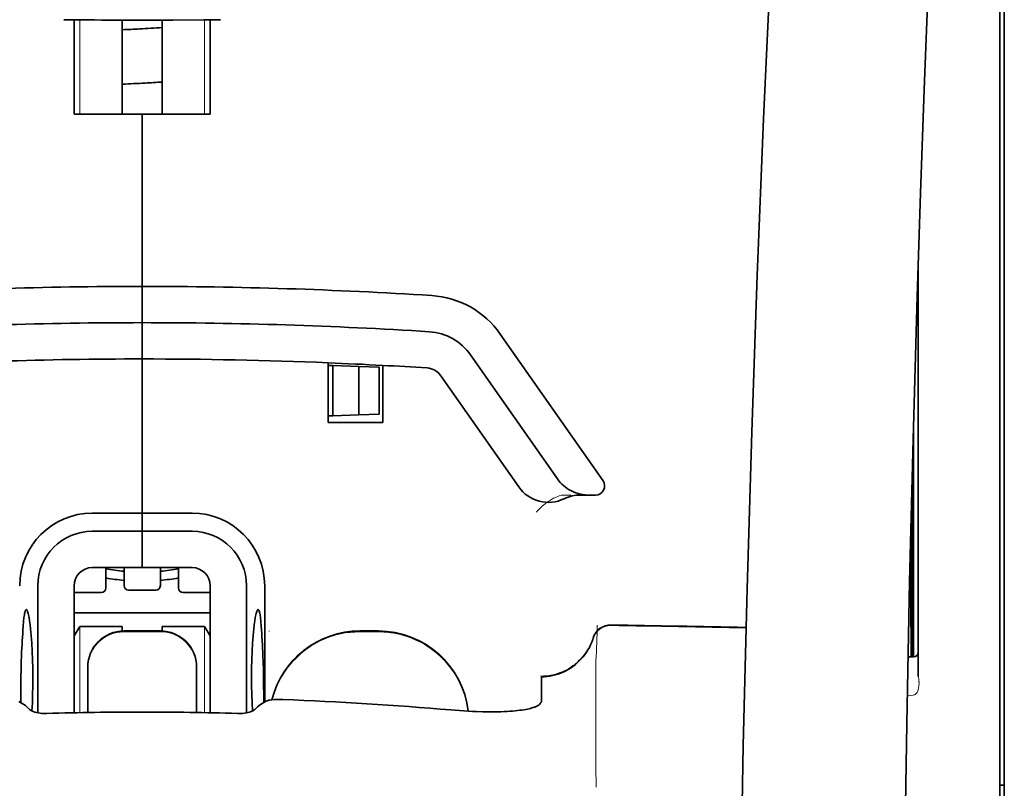
# Model space of a CAD drawing. Units: millimetres. Extents: x -2962 to 13463, y 2339 to 5377.
# Drawn here: x 2372 to 2426, y 4260 to 4302 of the extents above; entities that cross this region are included whole.
import ezdxf

# ---------------------------------------------------------------- set-up
doc = ezdxf.new("R2010")
doc.units = ezdxf.units.MM

msp = doc.modelspace()

# ---------------------------------------------------------------- linework, layer by layer
at = {"color": 5, "lineweight": 13}
for p, q in [((2425.413, 4264.582), (2425.413, 4311.97)), ((2425.413, 4151.14), (2425.413, 4264.582))]:
    msp.add_line(p, q, dxfattribs=at)
at = {"color": 5, "lineweight": 35}
for p, q in [((2425.413, 4264.572), (2425.413, 4311.96)), ((2425.661, 4302.913), (2425.661, 4181.269)), ((2425.413, 4151.13), (2425.413, 4264.572))]:
    msp.add_line(p, q, dxfattribs=at)
at = {"color": 5, "lineweight": 35, "ltscale": 0.000773}
msp.add_line((2374.246, 4301.715), (2374.307, 4301.713), dxfattribs=at)
at = {"color": 5, "lineweight": 35, "ltscale": 0.010682}
msp.add_line((2375.155, 4301.705), (2374.307, 4301.713), dxfattribs=at)
at = {"color": 5, "lineweight": 35, "ltscale": 0.06442}
for p, q in [((2374.802, 4296.553), (2374.802, 4301.668)), ((2382.245, 4296.553), (2382.245, 4301.668))]:
    msp.add_line(p, q, dxfattribs=at)
at = {"color": 5, "lineweight": 13, "ltscale": 0.064897}
for p, q in [((2375.116, 4296.553), (2375.116, 4301.706)), ((2381.93, 4296.553), (2381.93, 4301.706))]:
    msp.add_line(p, q, dxfattribs=at)
at = {"color": 5, "lineweight": 35, "ltscale": 0.004922}
msp.add_line((2375.546, 4301.702), (2375.155, 4301.705), dxfattribs=at)
at = {"color": 5, "lineweight": 35, "ltscale": 0.06472}
for p, q in [((2377.432, 4296.553), (2377.432, 4301.692)), ((2379.615, 4296.553), (2379.615, 4301.692))]:
    msp.add_line(p, q, dxfattribs=at)
at = {"color": 5, "lineweight": 35, "ltscale": 0.046875}
for q in [(2374.802, 4296.553), (2382.245, 4296.553)]:
    msp.add_line((2378.523, 4296.553), q, dxfattribs=at)
at = {"color": 5, "lineweight": 35, "ltscale": 0.025}
for p, q in [((2378.523, 4296.553), (2380.508, 4296.553)), ((2378.523, 4285.141), (2378.523, 4287.126)), ((2378.523, 4285.141), (2378.523, 4287.126)), ((2378.523, 4283.156), (2378.523, 4285.141)), ((2378.523, 4285.141), (2378.523, 4283.156)), ((2378.523, 4273.729), (2378.523, 4271.744)), ((2378.523, 4273.729), (2378.523, 4271.744)), ((2379.516, 4268.277), (2377.531, 4268.277))]:
    msp.add_line(p, q, dxfattribs=at)
at = {"color": 5, "lineweight": 35, "ltscale": 0.11875}
for p, q in [((2378.523, 4287.126), (2378.523, 4296.553)), ((2378.523, 4296.553), (2378.523, 4287.126))]:
    msp.add_line(p, q, dxfattribs=at)
at = {"color": 5, "lineweight": 35, "ltscale": 0.27945}
msp.add_line((2420.947, 4265.791), (2420.947, 4287.976), dxfattribs=at)
at = {"color": 5, "lineweight": 13, "ltscale": 0.279276}
msp.add_line((2420.947, 4265.805), (2420.947, 4287.976), dxfattribs=at)
at = {"color": 5, "lineweight": 35, "ltscale": 0.123388}
msp.add_line((2398.102, 4284.519), (2403.72, 4276.494), dxfattribs=at)
at = {"color": 5, "lineweight": 35, "ltscale": 0.104263}
msp.add_line((2396.476, 4283.38), (2401.224, 4276.6), dxfattribs=at)
at = {"color": 5, "lineweight": 35, "ltscale": 0.10625}
msp.add_line((2378.523, 4274.721), (2378.523, 4283.156), dxfattribs=at)
at = {"color": 5, "lineweight": 35, "ltscale": 0.0625}
msp.add_line((2378.523, 4283.156), (2378.523, 4278.195), dxfattribs=at)
at = {"color": 5, "lineweight": 35, "ltscale": 0.041101}
msp.add_line((2388.695, 4279.683), (2388.695, 4282.946), dxfattribs=at)
at = {"color": 5, "lineweight": 35, "ltscale": 0.003127}
for p, q in [((2388.695, 4282.801), (2388.943, 4282.793)), ((2388.695, 4280.038), (2388.943, 4280.047))]:
    msp.add_line(p, q, dxfattribs=at)
at = {"color": 5, "lineweight": 35, "ltscale": 0.034583}
msp.add_line((2388.943, 4282.793), (2388.943, 4280.047), dxfattribs=at)
at = {"color": 5, "lineweight": 35, "ltscale": 0.017926}
for p, q in [((2388.943, 4282.793), (2390.365, 4282.743)), ((2388.943, 4280.047), (2390.365, 4280.097))]:
    msp.add_line(p, q, dxfattribs=at)
at = {"color": 5, "lineweight": 35, "ltscale": 0.033331}
msp.add_line((2390.365, 4282.743), (2390.365, 4280.097), dxfattribs=at)
at = {"color": 5, "lineweight": 35, "ltscale": 0.014081}
for p, q in [((2390.365, 4282.743), (2391.483, 4282.704)), ((2390.365, 4280.097), (2391.483, 4280.136))]:
    msp.add_line(p, q, dxfattribs=at)
at = {"color": 5, "lineweight": 35, "ltscale": 0.032349}
msp.add_line((2391.483, 4282.704), (2391.483, 4280.136), dxfattribs=at)
at = {"color": 5, "lineweight": 35, "ltscale": 0.039323}
msp.add_line((2391.672, 4282.805), (2391.672, 4279.683), dxfattribs=at)
at = {"color": 5, "lineweight": 35, "ltscale": 0.093514}
msp.add_line((2394.85, 4282.242), (2399.108, 4276.16), dxfattribs=at)
at = {"color": 5, "lineweight": 35, "ltscale": 0.0375}
msp.add_line((2391.672, 4279.683), (2388.695, 4279.683), dxfattribs=at)
at = {"color": 5, "lineweight": 35, "ltscale": 0.158947}
msp.add_line((2420.697, 4279.481), (2420.697, 4266.862), dxfattribs=at)
at = {"color": 5, "lineweight": 13, "ltscale": 0.159751}
msp.add_line((2420.699, 4279.545), (2420.699, 4266.862), dxfattribs=at)
at = {"color": 5, "lineweight": 35, "ltscale": 0.149667}
msp.add_line((2420.677, 4278.744), (2420.677, 4266.862), dxfattribs=at)
at = {"color": 5, "lineweight": 35, "ltscale": 0.04375}
msp.add_line((2378.523, 4278.195), (2378.523, 4274.721), dxfattribs=at)
at = {"color": 5, "lineweight": 13, "ltscale": 0.006342}
msp.add_line((2401.457, 4275.714), (2401.96, 4275.714), dxfattribs=at)
at = {"color": 5, "lineweight": 35, "ltscale": 0.006279}
msp.add_line((2402.47, 4275.714), (2402.968, 4275.714), dxfattribs=at)
at = {"color": 5, "lineweight": 35, "ltscale": 0.004352}
msp.add_line((2403.314, 4275.714), (2402.968, 4275.714), dxfattribs=at)
at = {"color": 5, "lineweight": 35, "ltscale": 0.116274}
msp.add_line((2420.608, 4266.861), (2420.608, 4276.092), dxfattribs=at)
at = {"color": 5, "lineweight": 35, "ltscale": 0.05162}
msp.add_line((2420.595, 4271.48), (2420.595, 4275.578), dxfattribs=at)
at = {"color": 5, "lineweight": 35, "ltscale": 0.034375}
for p, q in [((2378.523, 4274.721), (2375.794, 4274.721)), ((2381.252, 4274.721), (2378.523, 4274.721)), ((2378.523, 4273.729), (2375.794, 4273.729)), ((2381.252, 4273.729), (2378.523, 4273.729)), ((2378.523, 4271.744), (2375.794, 4271.744)), ((2378.523, 4271.744), (2381.252, 4271.744))]:
    msp.add_line(p, q, dxfattribs=at)
at = {"color": 5, "lineweight": 35, "ltscale": 0.0125}
for p, q in [((2378.523, 4273.729), (2378.523, 4274.721)), ((2378.523, 4274.721), (2378.523, 4273.729)), ((2391.424, 4268.277), (2390.432, 4268.277))]:
    msp.add_line(p, q, dxfattribs=at)
at = {"color": 5, "lineweight": 35, "ltscale": 0.04154}
msp.add_line((2420.562, 4274.25), (2420.579, 4270.952), dxfattribs=at)
at = {"color": 5, "lineweight": 35, "ltscale": 0.080018}
msp.add_line((2420.537, 4273.213), (2420.57, 4266.861), dxfattribs=at)
at = {"color": 5, "lineweight": 35, "ltscale": 0.014053}
for p, q in [((2376.538, 4271.744), (2376.538, 4270.628)), ((2380.508, 4271.744), (2380.508, 4270.628))]:
    msp.add_line(p, q, dxfattribs=at)
at = {"color": 5, "lineweight": 13, "ltscale": 0.014072}
for p, q in [((2376.538, 4271.744), (2376.538, 4270.627)), ((2380.508, 4271.744), (2380.508, 4270.627))]:
    msp.add_line(p, q, dxfattribs=at)
at = {"color": 5, "lineweight": 35, "ltscale": 0.012421}
for p, q in [((2377.531, 4270.758), (2377.531, 4271.744)), ((2379.516, 4270.758), (2379.516, 4271.744))]:
    msp.add_line(p, q, dxfattribs=at)
at = {"color": 5, "lineweight": 13, "ltscale": 0.012439}
for p, q in [((2377.531, 4270.757), (2377.531, 4271.744)), ((2379.516, 4270.757), (2379.516, 4271.744))]:
    msp.add_line(p, q, dxfattribs=at)
at = {"color": 5, "lineweight": 35, "ltscale": 0.08755}
for p, q in [((2372.817, 4270.752), (2372.817, 4263.801)), ((2384.229, 4263.801), (2384.229, 4270.752))]:
    msp.add_line(p, q, dxfattribs=at)
at = {"color": 5, "lineweight": 13, "ltscale": 0.018788}
for p, q in [((2376.292, 4270.372), (2374.8, 4270.372)), ((2379.269, 4270.501), (2377.777, 4270.501)), ((2382.246, 4270.372), (2380.755, 4270.372))]:
    msp.add_line(p, q, dxfattribs=at)
at = {"color": 5, "lineweight": 35, "ltscale": 0.087527}
for p, q in [((2374.802, 4270.752), (2374.802, 4263.803)), ((2382.245, 4270.752), (2382.245, 4263.803))]:
    msp.add_line(p, q, dxfattribs=at)
at = {"color": 5, "lineweight": 35, "ltscale": 0.01875}
for p, q in [((2376.29, 4270.38), (2374.802, 4270.38)), ((2379.267, 4270.51), (2377.779, 4270.51)), ((2382.245, 4270.38), (2380.756, 4270.38))]:
    msp.add_line(p, q, dxfattribs=at)
at = {"color": 5, "lineweight": 35, "ltscale": 0.080019}
msp.add_line((2385.222, 4264.399), (2385.222, 4270.752), dxfattribs=at)
at = {"color": 5, "lineweight": 35, "ltscale": 0.093749}
msp.add_line((2374.802, 4269.263), (2382.245, 4269.263), dxfattribs=at)
at = {"color": 5, "lineweight": 35, "ltscale": 0.007417}
msp.add_line((2374.804, 4268.017), (2375.112, 4268.519), dxfattribs=at)
at = {"color": 5, "lineweight": 35, "ltscale": 0.002195}
for p, q in [((2375.286, 4268.519), (2375.112, 4268.519)), ((2381.934, 4268.519), (2381.76, 4268.519))]:
    msp.add_line(p, q, dxfattribs=at)
at = {"color": 5, "lineweight": 13, "ltscale": 0.05932}
for p, q in [((2375.116, 4263.809), (2375.116, 4268.519)), ((2381.93, 4263.809), (2381.93, 4268.519))]:
    msp.add_line(p, q, dxfattribs=at)
at = {"color": 5, "lineweight": 35, "ltscale": 0.027022}
for p, q in [((2377.432, 4268.519), (2375.286, 4268.519)), ((2379.615, 4268.519), (2381.76, 4268.519))]:
    msp.add_line(p, q, dxfattribs=at)
at = {"color": 5, "lineweight": 35, "ltscale": 0.003078}
for p, q in [((2377.432, 4268.275), (2377.432, 4268.519)), ((2379.615, 4268.275), (2379.615, 4268.519))]:
    msp.add_line(p, q, dxfattribs=at)
at = {"color": 5, "lineweight": 13, "ltscale": 0.025}
for p, q in [((2379.516, 4268.286), (2377.531, 4268.286)), ((2379.516, 4268.234), (2377.531, 4268.234))]:
    msp.add_line(p, q, dxfattribs=at)
at = {"color": 5, "lineweight": 35, "ltscale": 0.007481}
msp.add_line((2382.245, 4268.012), (2381.934, 4268.519), dxfattribs=at)
at = {"color": 5, "lineweight": 13, "ltscale": 0.000436}
msp.add_line((2385.47, 4268.242), (2385.47, 4268.277), dxfattribs=at)
at = {"color": 5, "lineweight": 13, "ltscale": 0.0125}
for p, q in [((2391.424, 4268.286), (2390.432, 4268.286)), ((2391.424, 4268.234), (2390.432, 4268.234))]:
    msp.add_line(p, q, dxfattribs=at)
at = {"color": 5, "lineweight": 13, "ltscale": 0.012666}
msp.add_line((2403.333, 4265.635), (2403.333, 4266.64), dxfattribs=at)
at = {"color": 5, "lineweight": 35, "ltscale": 0.00384}
msp.add_line((2420.396, 4266.859), (2420.701, 4266.862), dxfattribs=at)
at = {"color": 5, "lineweight": 13, "ltscale": 0.003892}
msp.add_line((2420.396, 4266.859), (2420.705, 4266.862), dxfattribs=at)
at = {"color": 5, "lineweight": 35, "ltscale": 0.000436}
for p, q in [((2375.546, 4266.258), (2375.546, 4266.292)), ((2381.5, 4266.258), (2381.5, 4266.292))]:
    msp.add_line(p, q, dxfattribs=at)
at = {"color": 5, "lineweight": 35, "ltscale": 0.03074}
for p, q in [((2375.546, 4266.258), (2375.546, 4263.817)), ((2381.5, 4263.817), (2381.5, 4266.258))]:
    msp.add_line(p, q, dxfattribs=at)
at = {"color": 5, "lineweight": 13, "ltscale": 0.03063}
for p, q in [((2375.546, 4266.249), (2375.546, 4263.817)), ((2381.5, 4263.817), (2381.5, 4266.249))]:
    msp.add_line(p, q, dxfattribs=at)
at = {"color": 5, "lineweight": 35, "ltscale": 4.6e-05}
msp.add_line((2400.355, 4265.768), (2400.355, 4265.771), dxfattribs=at)
at = {"color": 5, "lineweight": 35, "ltscale": 0.016392}
msp.add_line((2400.355, 4264.466), (2400.355, 4265.768), dxfattribs=at)
at = {"color": 5, "lineweight": 13, "ltscale": 0.000182}
msp.add_line((2403.333, 4265.62), (2403.333, 4265.635), dxfattribs=at)
at = {"color": 5, "lineweight": 13, "ltscale": 0.060258}
msp.add_line((2403.333, 4265.62), (2403.333, 4260.836), dxfattribs=at)
at = {"color": 5, "lineweight": 35, "ltscale": 0.004046}
for p, q in [((2372.052, 4264.252), (2371.782, 4264.426)), ((2384.994, 4264.252), (2385.264, 4264.426))]:
    msp.add_line(p, q, dxfattribs=at)
at = {"color": 5, "lineweight": 13, "ltscale": 0.000549}
msp.add_line((2385.47, 4264.493), (2385.47, 4264.536), dxfattribs=at)
at = {"color": 5, "lineweight": 13, "ltscale": 0.004153}
msp.add_line((2420.68, 4264.772), (2420.354, 4264.724), dxfattribs=at)
at = {"color": 5, "lineweight": 13, "ltscale": 0.00055}
msp.add_line((2420.723, 4264.779), (2420.68, 4264.772), dxfattribs=at)
at = {"color": 5, "lineweight": 13, "ltscale": 0.014447}
msp.add_line((2403.333, 4260.88), (2403.336, 4259.733), dxfattribs=at)
at = {"color": 5, "lineweight": 35, "ltscale": 0.003125}
msp.add_line((2425.413, 4259.836), (2425.661, 4259.836), dxfattribs=at)
at = {"color": 5, "lineweight": 13}
for points in [[(2417.782, 4381.755), (2416.895, 4369.976), (2416.467, 4364.12), (2415.678, 4352.782), (2414.924, 4341.261), (2414.23, 4329.918), (2413.858, 4323.459), (2413.504, 4316.999), (2413.173, 4310.625), (2412.862, 4304.25), (2412.478, 4295.691), (2412.135, 4287.13), (2411.835, 4278.567), (2411.581, 4269.972), (2411.379, 4261.441), (2411.229, 4252.909), (2411.129, 4244.313), (2411.092, 4238.606), (2411.081, 4232.9), (2411.099, 4227.193), (2411.126, 4223.396), (2411.21, 4215.792), (2411.278, 4210.651)], [(2424.587, 4364.646), (2423.898, 4352.849), (2423.571, 4347.068), (2423.092, 4338.165), (2422.564, 4327.74), (2422.079, 4317.385), (2421.634, 4306.956), (2421.4, 4300.982), (2421.182, 4295.014), (2420.989, 4289.275), (2420.813, 4283.539), (2420.6, 4275.741), (2420.419, 4267.934), (2420.272, 4260.117), (2420.16, 4252.312), (2420.083, 4244.507), (2420.041, 4236.707), (2420.035, 4228.908), (2420.077, 4220.25), (2420.143, 4213.325), (2420.194, 4208.634)], [(2400.079, 4274.774), (2400.124, 4274.826), (2400.207, 4274.917), (2400.264, 4274.976), (2400.316, 4275.027), (2400.374, 4275.082), (2400.476, 4275.171), (2400.534, 4275.218), (2400.596, 4275.267), (2400.687, 4275.333), (2400.788, 4275.4), (2400.897, 4275.467), (2400.956, 4275.501), (2401.017, 4275.534), (2401.082, 4275.566), (2401.15, 4275.597), (2401.248, 4275.637), (2401.316, 4275.663), (2401.457, 4275.714)], [(2375.546, 4266.301), (2375.553, 4266.44), (2375.559, 4266.509), (2375.571, 4266.612), (2375.585, 4266.693), (2375.603, 4266.775), (2375.625, 4266.856), (2375.644, 4266.916), (2375.664, 4266.976), (2375.711, 4267.093), (2375.764, 4267.205), (2375.82, 4267.308), (2375.883, 4267.407), (2375.951, 4267.503), (2376.025, 4267.594), (2376.104, 4267.681), (2376.189, 4267.763), (2376.277, 4267.84), (2376.371, 4267.911), (2376.44, 4267.959), (2376.511, 4268.003), (2376.583, 4268.045), (2376.638, 4268.074), (2376.694, 4268.101), (2376.81, 4268.15), (2376.928, 4268.192), (2377.028, 4268.221), (2377.131, 4268.245), (2377.233, 4268.263), (2377.332, 4268.274), (2377.398, 4268.279), (2377.531, 4268.286)], [(2377.531, 4268.234), (2377.392, 4268.226), (2377.323, 4268.221), (2377.22, 4268.209), (2377.139, 4268.195), (2377.057, 4268.177), (2376.976, 4268.155), (2376.916, 4268.136), (2376.856, 4268.115), (2376.739, 4268.069), (2376.627, 4268.016), (2376.524, 4267.959), (2376.424, 4267.897), (2376.329, 4267.828), (2376.238, 4267.754), (2376.151, 4267.675), (2376.069, 4267.591), (2375.992, 4267.502), (2375.92, 4267.409), (2375.873, 4267.34), (2375.828, 4267.269), (2375.787, 4267.197), (2375.758, 4267.141), (2375.731, 4267.085), (2375.682, 4266.97), (2375.64, 4266.852), (2375.61, 4266.752), (2375.586, 4266.649), (2375.569, 4266.547), (2375.558, 4266.448), (2375.553, 4266.382), (2375.546, 4266.249)], [(2379.516, 4268.286), (2379.654, 4268.278), (2379.723, 4268.273), (2379.826, 4268.261), (2379.908, 4268.247), (2379.989, 4268.229), (2380.07, 4268.207), (2380.131, 4268.188), (2380.19, 4268.167), (2380.307, 4268.121), (2380.42, 4268.068), (2380.523, 4268.011), (2380.622, 4267.949), (2380.718, 4267.88), (2380.809, 4267.806), (2380.896, 4267.727), (2380.978, 4267.643), (2381.054, 4267.554), (2381.126, 4267.461), (2381.174, 4267.392), (2381.218, 4267.321), (2381.259, 4267.249), (2381.288, 4267.193), (2381.315, 4267.137), (2381.364, 4267.022), (2381.407, 4266.904), (2381.436, 4266.804), (2381.46, 4266.701), (2381.478, 4266.599), (2381.489, 4266.5), (2381.493, 4266.434), (2381.5, 4266.301)], [(2381.5, 4266.249), (2381.493, 4266.388), (2381.488, 4266.457), (2381.476, 4266.56), (2381.462, 4266.641), (2381.444, 4266.723), (2381.421, 4266.804), (2381.403, 4266.864), (2381.382, 4266.924), (2381.335, 4267.041), (2381.282, 4267.153), (2381.226, 4267.256), (2381.163, 4267.355), (2381.095, 4267.451), (2381.021, 4267.542), (2380.942, 4267.629), (2380.858, 4267.711), (2380.769, 4267.788), (2380.676, 4267.859), (2380.607, 4267.907), (2380.536, 4267.951), (2380.463, 4267.993), (2380.408, 4268.022), (2380.352, 4268.049), (2380.237, 4268.098), (2380.118, 4268.14), (2380.018, 4268.169), (2379.916, 4268.193), (2379.813, 4268.211), (2379.714, 4268.222), (2379.648, 4268.227), (2379.516, 4268.234)], [(2385.613, 4264.513), (2385.662, 4264.696), (2385.719, 4264.876), (2385.782, 4265.054), (2385.851, 4265.23), (2385.927, 4265.403), (2386.009, 4265.573), (2386.097, 4265.74), (2386.193, 4265.903), (2386.294, 4266.063), (2386.402, 4266.219), (2386.515, 4266.37), (2386.634, 4266.517), (2386.758, 4266.659), (2386.887, 4266.796), (2387.022, 4266.929), (2387.162, 4267.056), (2387.306, 4267.178), (2387.455, 4267.294), (2387.609, 4267.404), (2387.766, 4267.509), (2387.928, 4267.608), (2388.094, 4267.7), (2388.262, 4267.786), (2388.433, 4267.865), (2388.607, 4267.938), (2388.784, 4268.004), (2388.964, 4268.064), (2389.146, 4268.117), (2389.306, 4268.158), (2389.468, 4268.193), (2389.632, 4268.221), (2389.795, 4268.242), (2389.901, 4268.253), (2390.007, 4268.262), (2390.148, 4268.271), (2390.432, 4268.286)], [(2390.432, 4268.234), (2390.238, 4268.224), (2390.141, 4268.219), (2389.996, 4268.209), (2389.888, 4268.2), (2389.779, 4268.189), (2389.618, 4268.167), (2389.456, 4268.138), (2389.295, 4268.103), (2389.137, 4268.063), (2388.957, 4268.01), (2388.779, 4267.95), (2388.604, 4267.884), (2388.431, 4267.812), (2388.261, 4267.734), (2388.094, 4267.649), (2387.93, 4267.557), (2387.769, 4267.459), (2387.613, 4267.355), (2387.461, 4267.246), (2387.313, 4267.131), (2387.169, 4267.01), (2387.03, 4266.885), (2386.897, 4266.754), (2386.768, 4266.618), (2386.644, 4266.477), (2386.526, 4266.332), (2386.413, 4266.183), (2386.306, 4266.029), (2386.205, 4265.871), (2386.109, 4265.709), (2386.022, 4265.546), (2385.94, 4265.381), (2385.865, 4265.213), (2385.796, 4265.042), (2385.734, 4264.868), (2385.677, 4264.693), (2385.627, 4264.515)], [(2391.424, 4268.286), (2391.638, 4268.275), (2391.745, 4268.269), (2391.906, 4268.258), (2392.026, 4268.246), (2392.145, 4268.232), (2392.234, 4268.219), (2392.323, 4268.205), (2392.412, 4268.188), (2392.501, 4268.169), (2392.679, 4268.126), (2392.852, 4268.076), (2393.025, 4268.02), (2393.196, 4267.958), (2393.364, 4267.89), (2393.53, 4267.816), (2393.693, 4267.737), (2393.852, 4267.651), (2394.009, 4267.559), (2394.162, 4267.462), (2394.312, 4267.359), (2394.458, 4267.25), (2394.599, 4267.137), (2394.736, 4267.018), (2394.869, 4266.895), (2394.998, 4266.766), (2395.121, 4266.633), (2395.24, 4266.496), (2395.353, 4266.354), (2395.461, 4266.208), (2395.564, 4266.059), (2395.661, 4265.906), (2395.753, 4265.749), (2395.839, 4265.588), (2395.919, 4265.426), (2395.992, 4265.261), (2396.06, 4265.093), (2396.121, 4264.922), (2396.177, 4264.749), (2396.227, 4264.574), (2396.268, 4264.405), (2396.303, 4264.234), (2396.33, 4264.062), (2396.35, 4263.889)], [(2396.345, 4263.89), (2396.334, 4263.978), (2396.322, 4264.067), (2396.308, 4264.156), (2396.291, 4264.244), (2396.253, 4264.421), (2396.208, 4264.594), (2396.156, 4264.767), (2396.098, 4264.937), (2396.034, 4265.106), (2395.964, 4265.273), (2395.889, 4265.436), (2395.808, 4265.596), (2395.721, 4265.754), (2395.628, 4265.909), (2395.529, 4266.06), (2395.425, 4266.207), (2395.316, 4266.35), (2395.202, 4266.489), (2395.082, 4266.624), (2394.958, 4266.755), (2394.83, 4266.881), (2394.696, 4267.002), (2394.559, 4267.118), (2394.417, 4267.229), (2394.271, 4267.335), (2394.122, 4267.436), (2393.969, 4267.531), (2393.813, 4267.621), (2393.653, 4267.705), (2393.491, 4267.783), (2393.326, 4267.854), (2393.158, 4267.92), (2392.988, 4267.981), (2392.816, 4268.035), (2392.644, 4268.083), (2392.467, 4268.124), (2392.378, 4268.143), (2392.289, 4268.159), (2392.2, 4268.173), (2392.112, 4268.184), (2391.998, 4268.197), (2391.883, 4268.207), (2391.73, 4268.218), (2391.628, 4268.224), (2391.424, 4268.234)], [(2403.173, 4267.895), (2403.12, 4267.751), (2403.093, 4267.681), (2403.051, 4267.579), (2403.017, 4267.505), (2402.98, 4267.432), (2402.92, 4267.321), (2402.852, 4267.209), (2402.773, 4267.091), (2402.689, 4266.975), (2402.599, 4266.865), (2402.505, 4266.758), (2402.405, 4266.656), (2402.301, 4266.559), (2402.191, 4266.467), (2402.078, 4266.38), (2401.953, 4266.294), (2401.824, 4266.214), (2401.69, 4266.141), (2401.553, 4266.074), (2401.483, 4266.044), (2401.413, 4266.015), (2401.272, 4265.964), (2401.125, 4265.92), (2401.051, 4265.9), (2400.975, 4265.882), (2400.875, 4265.861), (2400.775, 4265.845), (2400.676, 4265.832), (2400.554, 4265.822), (2400.472, 4265.818), (2400.308, 4265.813)], [(2420.955, 4265.06), (2420.937, 4265.007), (2420.927, 4264.98), (2420.907, 4264.941), (2420.891, 4264.913), (2420.874, 4264.888), (2420.841, 4264.849), (2420.822, 4264.832), (2420.803, 4264.816), (2420.781, 4264.803), (2420.759, 4264.791), (2420.723, 4264.779)]]:
    msp.add_lwpolyline(points, dxfattribs=at)
at = {"color": 5, "lineweight": 35}
for points in [[(2417.782, 4381.765), (2417.132, 4373.226), (2416.507, 4364.688), (2415.909, 4356.168), (2415.335, 4347.639), (2414.787, 4339.09), (2414.266, 4330.538), (2413.889, 4324.027), (2413.531, 4317.514), (2413.201, 4311.185), (2412.89, 4304.854), (2412.503, 4296.287), (2412.157, 4287.72), (2411.854, 4279.151), (2411.598, 4270.582), (2411.391, 4262.014), (2411.236, 4253.453), (2411.135, 4244.898), (2411.087, 4236.344), (2411.095, 4227.792), (2411.159, 4219.244), (2411.278, 4210.696)], [(2424.588, 4364.675), (2423.901, 4352.956), (2423.254, 4341.236), (2422.846, 4333.421), (2422.46, 4325.605), (2421.924, 4313.888), (2421.512, 4303.936), (2421.284, 4297.897), (2421.086, 4292.232), (2420.903, 4286.564), (2420.678, 4278.768), (2420.485, 4270.974), (2420.325, 4263.19), (2420.2, 4255.407), (2420.092, 4245.69), (2420.039, 4235.974), (2420.043, 4226.255), (2420.104, 4216.53), (2420.193, 4208.757)], [(2378.523, 4301.69), (2380.207, 4301.694), (2381.891, 4301.705)], [(2381.891, 4301.705), (2382.346, 4301.71), (2382.8, 4301.715)], [(2401.224, 4276.6), (2401.299, 4276.499), (2401.38, 4276.403), (2401.469, 4276.312), (2401.563, 4276.226), (2401.662, 4276.146), (2401.767, 4276.072), (2401.877, 4276.004), (2401.991, 4275.942), (2402.11, 4275.888), (2402.232, 4275.84), (2402.357, 4275.8), (2402.484, 4275.767), (2402.614, 4275.742), (2402.745, 4275.725), (2402.877, 4275.715), (2402.968, 4275.714)], [(2420.586, 4270.471), (2420.586, 4270.471), (2420.586, 4270.471), (2420.587, 4270.471), (2420.587, 4270.475), (2420.588, 4270.492), (2420.591, 4270.623), (2420.594, 4271.007), (2420.595, 4271.48)], [(2372.185, 4269.446), (2372.175, 4269.444), (2372.165, 4269.438), (2372.157, 4269.429), (2372.149, 4269.418), (2372.139, 4269.398), (2372.128, 4269.373), (2372.115, 4269.333), (2372.103, 4269.284), (2372.091, 4269.227), (2372.079, 4269.162), (2372.058, 4269.011), (2372.036, 4268.794), (2372.016, 4268.544)], [(2372.493, 4263.901), (2372.516, 4264.345), (2372.533, 4264.806), (2372.543, 4265.279), (2372.546, 4265.757), (2372.542, 4266.234), (2372.531, 4266.706), (2372.513, 4267.165), (2372.489, 4267.606), (2372.474, 4267.819), (2372.458, 4268.025), (2372.442, 4268.212), (2372.424, 4268.391), (2372.397, 4268.621), (2372.368, 4268.829), (2372.338, 4269.012), (2372.307, 4269.167), (2372.291, 4269.233), (2372.275, 4269.29), (2372.259, 4269.339), (2372.243, 4269.379), (2372.223, 4269.416), (2372.214, 4269.429), (2372.204, 4269.438), (2372.194, 4269.444), (2372.185, 4269.446)], [(2384.554, 4263.901), (2384.53, 4264.345), (2384.513, 4264.806), (2384.503, 4265.279), (2384.5, 4265.757), (2384.504, 4266.234), (2384.515, 4266.706), (2384.533, 4267.165), (2384.557, 4267.606), (2384.572, 4267.819), (2384.588, 4268.025), (2384.605, 4268.212), (2384.623, 4268.391), (2384.649, 4268.621), (2384.678, 4268.829), (2384.708, 4269.012), (2384.739, 4269.167), (2384.755, 4269.233), (2384.771, 4269.29), (2384.787, 4269.339), (2384.803, 4269.379), (2384.823, 4269.416), (2384.833, 4269.429), (2384.842, 4269.438), (2384.852, 4269.444), (2384.862, 4269.446)], [(2384.862, 4269.446), (2384.871, 4269.444), (2384.881, 4269.438), (2384.889, 4269.429), (2384.897, 4269.418), (2384.908, 4269.398), (2384.918, 4269.373), (2384.931, 4269.333), (2384.944, 4269.284), (2384.956, 4269.227), (2384.967, 4269.162), (2384.988, 4269.011), (2385.011, 4268.794), (2385.03, 4268.544)], [(2400.355, 4265.771), (2400.508, 4265.776), (2400.66, 4265.789), (2400.811, 4265.809), (2400.961, 4265.838), (2401.109, 4265.874), (2401.256, 4265.918), (2401.4, 4265.97), (2401.541, 4266.029), (2401.679, 4266.095), (2401.814, 4266.168), (2401.945, 4266.249), (2402.072, 4266.336), (2402.194, 4266.43), (2402.311, 4266.53), (2402.424, 4266.636), (2402.53, 4266.747), (2402.631, 4266.865), (2402.726, 4266.987), (2402.815, 4267.114), (2402.897, 4267.246), (2402.973, 4267.382), (2403.041, 4267.522), (2403.102, 4267.665), (2403.156, 4267.811), (2403.182, 4267.889)], [(2371.878, 4264.364), (2371.88, 4264.835), (2371.883, 4265.299), (2371.889, 4265.744), (2371.897, 4266.17), (2371.908, 4266.571), (2371.922, 4266.933)], [(2385.168, 4264.364), (2385.167, 4264.835), (2385.163, 4265.299), (2385.158, 4265.744), (2385.15, 4266.17), (2385.139, 4266.571), (2385.124, 4266.933)], [(2385.264, 4264.426), (2385.3, 4264.445), (2385.347, 4264.463), (2385.403, 4264.478), (2385.45, 4264.489), (2385.501, 4264.498), (2385.614, 4264.514), (2385.755, 4264.526), (2385.904, 4264.533), (2386.06, 4264.534), (2386.218, 4264.531)], [(2399.987, 4264.116), (2400.065, 4264.149), (2400.134, 4264.185), (2400.193, 4264.223), (2400.243, 4264.262), (2400.283, 4264.302), (2400.315, 4264.343), (2400.327, 4264.363), (2400.337, 4264.384), (2400.347, 4264.411), (2400.353, 4264.439), (2400.355, 4264.466)], [(2373.317, 4263.765), (2373.178, 4263.764), (2373.108, 4263.767), (2373.04, 4263.772), (2372.938, 4263.782), (2372.839, 4263.797), (2372.743, 4263.817), (2372.651, 4263.841), (2372.563, 4263.871), (2372.521, 4263.888), (2372.483, 4263.906), (2372.436, 4263.932), (2372.396, 4263.959), (2372.363, 4263.988)], [(2383.729, 4263.765), (2383.869, 4263.764), (2383.938, 4263.767), (2384.007, 4263.772), (2384.108, 4263.782), (2384.208, 4263.797), (2384.304, 4263.817), (2384.395, 4263.841), (2384.484, 4263.871), (2384.525, 4263.888), (2384.564, 4263.906), (2384.611, 4263.932), (2384.651, 4263.959), (2384.683, 4263.988)], [(2395.394, 4263.956), (2395.868, 4263.919), (2396.108, 4263.903), (2396.346, 4263.89), (2396.578, 4263.878), (2396.808, 4263.869), (2397.153, 4263.859), (2397.492, 4263.855), (2397.822, 4263.855), (2398.141, 4263.862)], [(2398.141, 4263.862), (2398.31, 4263.868), (2398.474, 4263.876), (2398.627, 4263.885), (2398.776, 4263.896), (2398.914, 4263.908), (2399.047, 4263.922), (2399.17, 4263.937), (2399.288, 4263.953), (2399.396, 4263.97), (2399.499, 4263.988), (2399.592, 4264.006), (2399.68, 4264.026), (2399.759, 4264.045), (2399.834, 4264.066), (2399.9, 4264.086), (2399.962, 4264.107), (2399.987, 4264.116)]]:
    msp.add_lwpolyline(points, dxfattribs=at)
for centre, radius, start, end in [((2372.817, 4301.668), 1.985, 0, 1.1746), ((2378.523, 4671.984), 370.294, 269.53931, 269.99997), ((2384.229, 4301.668), 1.985, 178.8176, 180), ((2372.85, 4403.889), 102.827, 272.554, 273.08287), ((2372.83, 4404.246), 103.184, 273.08312, 273.77023), ((2372.831, 4404.23), 106.143, 273.15762, 273.66415), ((2372.848, 4403.9), 105.812, 272.48277, 273.15855), ((2378.523, 4037.048), 250.078, 90, 93.62878), ((2378.523, 4037.048), 250.078, 86.37122, 90), ((2394.037, 4281.673), 4.962, 35, 86.3712), ((2378.523, 4037.048), 248.094, 90, 93.62878), ((2378.523, 4037.048), 248.094, 86.37122, 90), ((2394.037, 4281.673), 2.977, 35, 86.3712), ((2378.523, 4037.048), 246.109, 90, 93.62878), ((2378.523, 4037.048), 246.109, 87.63125, 90), ((2378.523, 4037.048), 246.109, 86.93737, 87.63125), ((2378.523, 4037.048), 246.109, 86.37122, 86.93737), ((2394.037, 4281.673), 0.992, 35, 86.3712), ((2403.314, 4276.21), 0.496, 270, 35), ((2400.734, 4277.299), 1.985, 215.0005, 295.9296), ((2402.47, 4273.729), 1.985, 90, 115.9291), ((2375.794, 4270.752), 3.969, 90, 180), ((2381.252, 4270.752), 3.969, 0, 90), ((2375.794, 4270.752), 2.977, 90, 180), ((2381.252, 4270.752), 2.977, 0, 90), ((2375.794, 4270.752), 0.992, 90, 180), ((2378.523, 4282.164), 10.668, 259.2776, 264.6622), ((2378.523, 4282.164), 10.668, 275.3373, 280.7219), ((2381.252, 4270.752), 0.992, 0, 90), ((2378.523, 4282.164), 11.164, 259.7594, 264.9001), ((2378.523, 4282.164), 11.164, 275.0994, 280.2401), ((2432.229, 4270.854), 11.649, 179.5164, 181.8839), ((2376.29, 4270.628), 0.248, 270, 0), ((2377.779, 4270.758), 0.248, 180, 270), ((2379.267, 4270.758), 0.248, 270, 0), ((2380.756, 4270.628), 0.248, 180, 270), ((2455.126, 4262.898), 83.302, 176.11355, 177.22353), ((2377.531, 4266.292), 1.985, 89.9962, 179.9962), ((2379.516, 4266.292), 1.985, 0.0038, 90.0038), ((2301.919, 4262.898), 83.303, 2.77644, 3.88637), ((2390.431, 4263.315), 4.962, 89.9969, 166.0178), ((2391.424, 4263.315), 4.962, 6.6426, 90.0038), ((2404.131, 4267.598), 0.992, 89.222, 162.9181), ((2378.204, 2648.29), 1620.507, 88.821207, 89.082811), ((2420.699, 4267.11), 0.248, 270.5, 0), ((2378.474, 4067.422), 197.261, 85.07968, 87.75015), ((2371.11, 4262.831), 1.706, 42.7181, 56.4598), ((2378.52, 4091.672), 172.171, 89.99889, 91.73153), ((2378.527, 4091.672), 172.171, 88.26847, 90.00111), ((2385.937, 4262.831), 1.706, 123.5402, 137.2819)]:
    msp.add_arc(centre, radius, start, end, dxfattribs=at)
at = {"color": 5, "lineweight": 13}
for centre, radius, start, end in [((2404.129, 4267.63), 0.992, 89.1111, 164.512), ((2353.763, 4269.436), 49.648, 356.7714, 359.0333), ((2378.198, 2649.674), 1619.156, 88.819992, 89.081827), ((2419.845, 4265.469), 1.153, 1.9395, 16.9133), ((2419.394, 4265.431), 1.604, 346.6043, 2.7485)]:
    msp.add_arc(centre, radius, start, end, dxfattribs=at)

doc.saveas('drawing.dxf')
